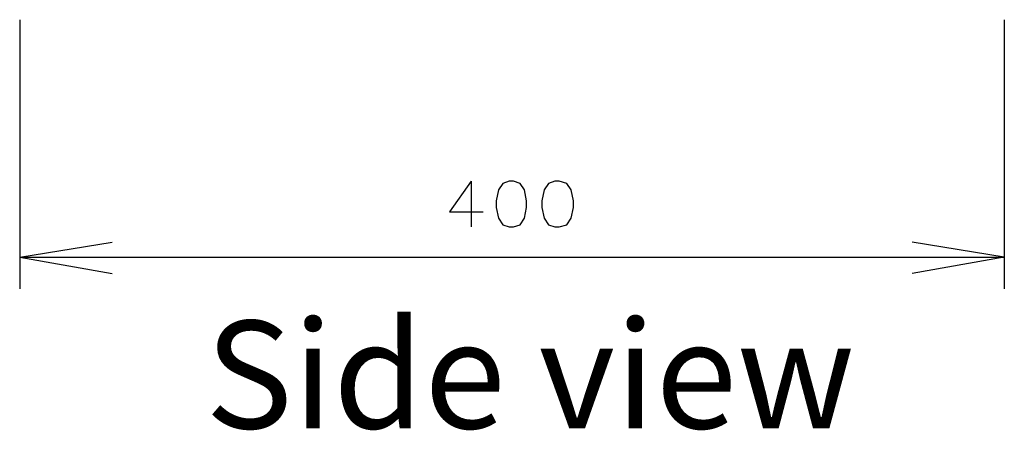
# Model space of a CAD drawing. Extents: x 38 to 187, y 148 to 199.
# Drawn here: x 165 to 181, y 158 to 165 of the extents above; entities that cross this region are included whole.
import ezdxf

# ---------------------------------------------------------------- set-up
doc = ezdxf.new("R2010")
doc.units = 0
doc.layers.add('WARSTWA_1', color=160, linetype='Continuous')
doc.styles.add('STD', font='txt')

# ---------------------------------------------------------------- blocks, each defined once
blk = doc.blocks.new('AI9-BLK1')
at = {"layer": 'WARSTWA_1', "color": 7, "insert": (-5.284, 1.179), "char_height": 1.83738, "attachment_point": 1, "style": 'STD'}
blk.add_mtext('\\fArial|b0|i0;\\H1.8374;\\C251;Side view', dxfattribs=at)

msp = doc.modelspace()

# ---------------------------------------------------------------- linework, layer by layer
at = {"layer": 'WARSTWA_1', "color": 251}
for p, q in [((164.511, 165.339), (164.511, 160.747)), ((181.307, 165.339), (181.307, 160.747)), ((172.215, 162.58), (171.845, 162.061)), ((172.215, 162.58), (172.215, 161.802)), ((172.678, 162.432), (172.641, 162.247)), ((172.752, 162.543), (172.678, 162.432)), ((172.863, 162.58), (172.752, 162.543)), ((172.937, 162.58), (172.863, 162.58)), ((173.048, 162.543), (172.937, 162.58)), ((173.123, 162.432), (173.048, 162.543)), ((173.159, 162.247), (173.123, 162.432)), ((173.456, 162.432), (173.419, 162.247)), ((173.53, 162.543), (173.456, 162.432)), ((173.64, 162.58), (173.53, 162.543)), ((173.715, 162.58), (173.64, 162.58)), ((173.844, 162.543), (173.715, 162.58)), ((173.918, 162.432), (173.844, 162.543)), ((173.956, 162.247), (173.918, 162.432)), ((172.641, 162.247), (172.641, 162.136)), ((172.641, 162.136), (172.678, 161.95)), ((173.123, 161.95), (173.159, 162.136)), ((173.159, 162.136), (173.159, 162.247)), ((173.419, 162.247), (173.419, 162.136)), ((173.419, 162.136), (173.456, 161.95)), ((173.918, 161.95), (173.956, 162.136)), ((173.956, 162.136), (173.956, 162.247)), ((171.845, 162.061), (172.419, 162.061)), ((172.678, 161.95), (172.752, 161.84)), ((173.048, 161.84), (173.123, 161.95)), ((173.456, 161.95), (173.53, 161.84)), ((173.844, 161.84), (173.918, 161.95)), ((172.752, 161.84), (172.863, 161.802)), ((172.863, 161.802), (172.937, 161.802)), ((172.937, 161.802), (173.048, 161.84)), ((173.53, 161.84), (173.64, 161.802)), ((173.64, 161.802), (173.715, 161.802)), ((173.715, 161.802), (173.844, 161.84)), ((164.511, 161.284), (166.086, 161.543)), ((181.307, 161.284), (179.733, 161.543)), ((164.511, 161.284), (172.918, 161.284)), ((164.511, 161.284), (166.086, 161.006)), ((172.918, 161.284), (181.307, 161.284)), ((181.307, 161.284), (179.733, 161.006))]:
    msp.add_line(p, q, dxfattribs=at)

# ---------------------------------------------------------------- block references
at = {"layer": 'WARSTWA_1', "color": 7}
msp.add_blockref('AI9-BLK1', (172.958, 159.021), dxfattribs=at)

doc.saveas('drawing.dxf')
